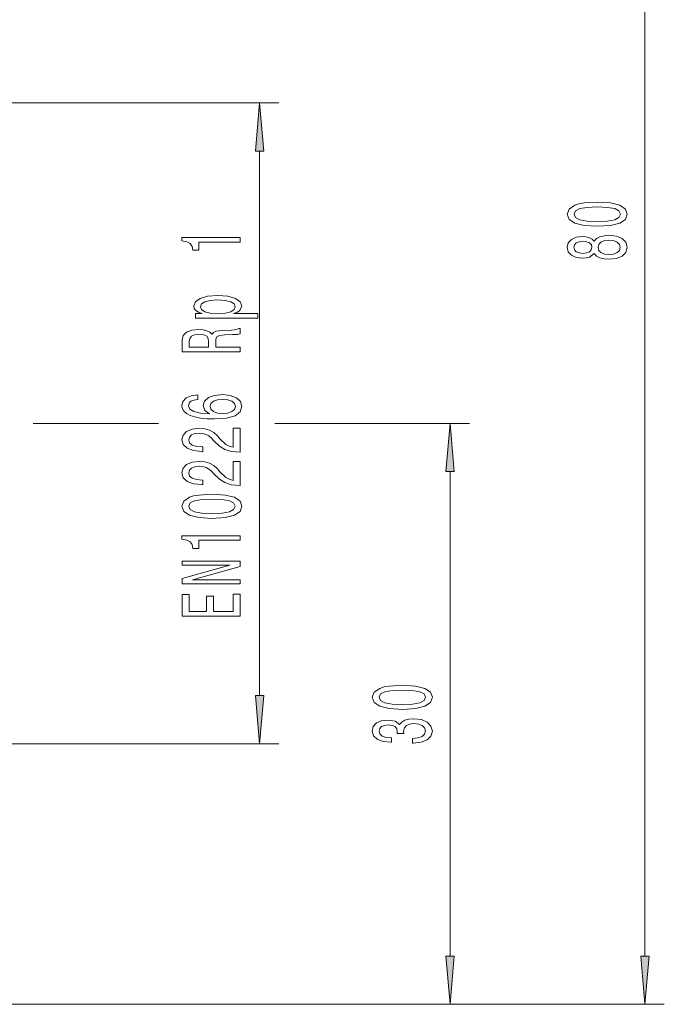
# Model space of a CAD drawing. Extents: x 0 to 210, y 0 to 297.
# Drawn here: x 130 to 163, y 118 to 169 of the extents above; entities that cross this region are included whole.
import ezdxf

# ---------------------------------------------------------------- set-up
doc = ezdxf.new("R2010")
doc.units = 0
doc.linetypes.add('DASHDOT', pattern=[18.5, 12, -3, 0.5, -3])

msp = doc.modelspace()

# ---------------------------------------------------------------- linework, layer by layer
at = {"color": 7, "lineweight": 13}
for p, q in [((161.814, 120.243), (161.814, 195.162)), ((128.631, 164.303), (142.908, 164.303)), ((141.908, 133.693), (141.908, 161.812)), ((131.851, 147.753), (136.682, 147.753)), ((142.695, 147.753), (152.745, 147.753)), ((151.745, 120.243), (151.745, 145.262)), ((128.631, 131.203), (142.908, 131.203)), ((105.676, 117.753), (152.745, 117.753)), ((105.676, 117.753), (162.814, 117.753))]:
    msp.add_line(p, q, dxfattribs=at)
at = {"color": 7, "linetype": 'DASHDOT', "lineweight": 13}
msp.add_line((93.207, 147.753), (131.851, 147.753), dxfattribs=at)
at = {"color": 7, "lineweight": 13}
for points in [[(142.126, 161.812), (141.908, 164.303), (141.69, 161.812)], [(159.348, 157.933), (160.027, 157.972), (160.511, 158.094), (160.805, 158.289), (160.9, 158.558), (160.805, 158.826), (160.511, 159.02), (160.027, 159.139), (159.348, 159.181), (158.674, 159.139), (158.406, 159.09), (158.186, 159.02), (157.892, 158.826), (157.792, 158.558), (157.892, 158.289), (158.19, 158.094), (158.674, 157.972)], [(159.348, 158.182), (158.825, 158.203), (158.449, 158.268), (158.229, 158.385), (158.151, 158.558), (158.229, 158.73), (158.449, 158.846), (158.825, 158.911), (159.348, 158.932), (159.876, 158.911), (160.252, 158.846), (160.472, 158.73), (160.546, 158.558), (160.472, 158.385), (160.252, 158.268), (159.876, 158.203)], [(140.908, 157.119), (140.908, 157.355), (137.886, 157.355), (137.886, 157.178), (138.15, 157.132), (138.327, 157.038), (138.431, 156.896), (138.465, 156.699), (138.772, 156.699), (138.772, 157.119)], [(159.197, 156.525), (159.318, 156.393), (159.487, 156.302), (159.699, 156.245), (159.954, 156.227), (160.338, 156.269), (160.637, 156.388), (160.827, 156.583), (160.9, 156.847), (160.827, 157.109), (160.637, 157.304), (160.338, 157.423), (159.954, 157.467), (159.699, 157.446), (159.487, 157.392), (159.318, 157.298), (159.197, 157.169), (159.093, 157.272), (158.951, 157.345), (158.778, 157.389), (158.566, 157.405), (158.259, 157.363), (158.013, 157.254), (157.853, 157.078), (157.792, 156.847), (157.853, 156.614), (158.013, 156.437), (158.259, 156.326), (158.566, 156.287), (158.778, 156.3), (158.951, 156.344)], [(158.601, 156.533), (158.41, 156.554), (158.263, 156.616), (158.173, 156.715), (158.138, 156.847), (158.173, 156.977), (158.263, 157.075), (158.41, 157.138), (158.601, 157.161), (158.795, 157.138), (158.946, 157.075), (159.046, 156.977), (159.076, 156.847), (159.042, 156.715), (158.946, 156.616), (158.795, 156.554)], [(159.945, 156.476), (159.716, 156.5), (159.543, 156.575), (159.431, 156.691), (159.392, 156.847), (159.431, 157), (159.543, 157.117), (159.716, 157.192), (159.945, 157.218), (160.191, 157.192), (160.377, 157.117), (160.498, 157), (160.537, 156.847), (160.498, 156.691), (160.377, 156.575), (160.191, 156.5)], [(138.945, 153.421), (138.587, 153.421), (138.587, 153.193), (141.807, 153.193), (141.807, 153.421), (140.553, 153.421), (140.757, 153.501), (140.891, 153.592), (140.99, 153.82), (140.908, 154.038), (140.661, 154.21), (140.272, 154.321), (139.745, 154.363), (139.222, 154.321), (138.833, 154.21), (138.591, 154.038), (138.504, 153.82), (138.53, 153.696), (138.612, 153.59), (138.751, 153.499)], [(140.648, 153.782), (140.592, 153.629), (140.419, 153.517), (140.138, 153.447), (139.745, 153.424), (139.356, 153.447), (139.075, 153.517), (138.906, 153.629), (138.846, 153.782), (138.906, 153.922), (139.079, 154.033), (139.36, 154.103), (139.745, 154.129), (140.134, 154.103), (140.419, 154.033), (140.592, 153.922)], [(140.908, 151.453), (140.908, 151.694), (139.641, 151.694), (139.641, 151.94), (139.654, 152.122), (139.715, 152.236), (139.857, 152.298), (140.112, 152.324), (140.502, 152.337), (140.757, 152.353), (140.908, 152.384), (140.908, 152.656), (140.826, 152.656), (140.705, 152.597), (140.48, 152.576), (139.996, 152.558), (139.637, 152.514), (139.525, 152.454), (139.442, 152.361), (139.334, 152.464), (139.183, 152.537), (138.993, 152.584), (138.764, 152.599), (138.401, 152.563), (138.128, 152.459), (137.964, 152.288), (137.908, 152.055), (137.908, 151.453)], [(138.275, 151.987), (138.301, 152.145), (138.383, 152.257), (138.535, 152.327), (138.772, 152.35), (139.023, 152.324), (139.174, 152.254), (139.252, 152.135), (139.274, 151.972), (139.274, 151.694), (138.275, 151.694)], [(138.716, 149.231), (138.366, 149.182), (138.107, 149.068), (137.942, 148.891), (137.886, 148.663), (137.916, 148.51), (137.999, 148.378), (138.133, 148.261), (138.323, 148.162), (138.561, 148.085), (138.85, 148.027), (139.192, 147.991), (139.576, 147.981), (140.19, 148.022), (140.636, 148.149), (140.904, 148.354), (140.994, 148.634), (140.916, 148.886), (140.713, 149.078), (140.393, 149.202), (139.987, 149.247), (139.576, 149.202), (139.261, 149.083), (139.062, 148.899), (138.993, 148.671), (139.079, 148.424), (139.326, 148.24), (138.85, 148.279), (138.509, 148.362), (138.306, 148.489), (138.236, 148.666), (138.271, 148.795), (138.362, 148.894), (138.513, 148.959), (138.716, 148.992)], [(139.991, 148.995), (140.264, 148.966), (140.471, 148.894), (140.61, 148.777), (140.653, 148.632), (140.61, 148.479), (140.476, 148.362), (140.268, 148.287), (139.996, 148.264), (139.728, 148.289), (139.525, 148.362), (139.395, 148.481), (139.347, 148.642), (139.395, 148.782), (139.52, 148.894), (139.723, 148.966)], [(140.908, 146.264), (140.908, 147.501), (140.536, 147.501), (140.536, 146.524), (140.333, 146.578), (140.164, 146.671), (139.857, 146.959), (139.728, 147.112), (139.542, 147.284), (139.326, 147.405), (139.071, 147.475), (138.781, 147.501), (138.418, 147.457), (138.133, 147.335), (137.951, 147.149), (137.886, 146.907), (137.96, 146.658), (138.163, 146.469), (138.487, 146.347), (138.915, 146.306), (138.976, 146.306), (138.976, 146.542), (138.941, 146.542), (138.647, 146.565), (138.431, 146.635), (138.293, 146.747), (138.245, 146.895), (138.288, 147.045), (138.396, 147.156), (138.565, 147.229), (138.777, 147.255), (138.976, 147.237), (139.144, 147.188), (139.291, 147.105), (139.421, 146.99), (139.559, 146.837), (139.827, 146.583), (140.112, 146.404), (140.458, 146.298), (140.895, 146.264)], [(151.963, 145.262), (151.745, 147.753), (151.528, 145.262)], [(140.908, 144.553), (140.908, 145.79), (140.536, 145.79), (140.536, 144.812), (140.333, 144.867), (140.164, 144.96), (139.857, 145.248), (139.728, 145.401), (139.542, 145.572), (139.326, 145.694), (139.071, 145.764), (138.781, 145.79), (138.418, 145.746), (138.133, 145.624), (137.951, 145.437), (137.886, 145.196), (137.96, 144.947), (138.163, 144.758), (138.487, 144.636), (138.915, 144.594), (138.976, 144.594), (138.976, 144.83), (138.941, 144.83), (138.647, 144.854), (138.431, 144.924), (138.293, 145.035), (138.245, 145.183), (138.288, 145.334), (138.396, 145.445), (138.565, 145.518), (138.777, 145.544), (138.976, 145.525), (139.144, 145.476), (139.291, 145.393), (139.421, 145.279), (139.559, 145.126), (139.827, 144.872), (140.112, 144.693), (140.458, 144.587), (140.895, 144.553)], [(139.442, 142.849), (140.121, 142.888), (140.605, 143.01), (140.899, 143.205), (140.994, 143.474), (140.899, 143.741), (140.605, 143.936), (140.121, 144.055), (139.442, 144.097), (138.768, 144.055), (138.5, 144.006), (138.28, 143.936), (137.986, 143.741), (137.886, 143.474), (137.986, 143.205), (138.284, 143.01), (138.768, 142.888)], [(139.442, 143.098), (138.919, 143.119), (138.543, 143.184), (138.323, 143.301), (138.245, 143.474), (138.323, 143.646), (138.543, 143.762), (138.919, 143.827), (139.442, 143.848), (139.97, 143.827), (140.346, 143.762), (140.566, 143.646), (140.64, 143.474), (140.566, 143.301), (140.346, 143.184), (139.97, 143.119)], [(140.908, 141.716), (140.908, 141.952), (137.886, 141.952), (137.886, 141.776), (138.15, 141.729), (138.327, 141.636), (138.431, 141.493), (138.465, 141.296), (138.772, 141.296), (138.772, 141.716)], [(140.908, 139.46), (140.908, 139.675), (138.448, 139.675), (140.908, 140.365), (140.908, 140.643), (137.908, 140.643), (137.908, 140.425), (140.368, 140.425), (137.908, 139.743), (137.908, 139.46)], [(140.908, 137.796), (140.908, 138.937), (140.545, 138.937), (140.545, 138.034), (139.529, 138.034), (139.529, 138.838), (139.17, 138.838), (139.17, 138.034), (138.271, 138.034), (138.271, 138.916), (137.908, 138.916), (137.908, 137.796)], [(149.28, 132.983), (149.959, 133.022), (150.443, 133.144), (150.737, 133.339), (150.832, 133.608), (150.737, 133.876), (150.443, 134.07), (149.959, 134.189), (149.28, 134.231), (148.606, 134.189), (148.338, 134.14), (148.117, 134.07), (147.823, 133.876), (147.724, 133.608), (147.823, 133.339), (148.122, 133.144), (148.606, 133.022)], [(149.28, 133.232), (148.757, 133.253), (148.381, 133.318), (148.16, 133.435), (148.083, 133.608), (148.16, 133.78), (148.381, 133.896), (148.757, 133.961), (149.28, 133.982), (149.807, 133.961), (150.184, 133.896), (150.404, 133.78), (150.477, 133.608), (150.404, 133.435), (150.184, 133.318), (149.807, 133.253)], [(141.69, 133.693), (141.908, 131.203), (142.126, 133.693)], [(149.803, 131.243), (149.833, 131.243), (150.248, 131.285), (150.56, 131.407), (150.758, 131.599), (150.832, 131.853), (150.758, 132.123), (150.568, 132.325), (150.266, 132.455), (149.877, 132.501), (149.622, 132.481), (149.414, 132.424), (149.254, 132.33), (149.137, 132.206), (148.904, 132.374), (148.532, 132.434), (148.195, 132.395), (147.94, 132.284), (147.78, 132.102), (147.724, 131.853), (147.793, 131.62), (147.983, 131.441), (148.286, 131.324), (148.688, 131.285), (148.718, 131.285), (148.718, 131.516), (148.441, 131.537), (148.243, 131.604), (148.122, 131.713), (148.078, 131.866), (148.113, 132.001), (148.204, 132.099), (148.351, 132.159), (148.55, 132.182), (148.761, 132.159), (148.904, 132.097), (148.99, 131.988), (149.016, 131.84), (149.012, 131.739), (149.354, 131.739), (149.345, 131.866), (149.384, 132.029), (149.488, 132.151), (149.656, 132.224), (149.877, 132.25), (150.127, 132.221), (150.313, 132.146), (150.43, 132.027), (150.469, 131.869), (150.426, 131.705), (150.296, 131.586), (150.088, 131.511), (149.803, 131.482)], [(151.528, 120.243), (151.745, 117.753), (151.963, 120.243)], [(161.596, 120.243), (161.814, 117.753), (162.032, 120.243)]]:
    msp.add_lwpolyline(points, close=True, dxfattribs=at)
for points in [[(142.126, 161.812), (141.908, 164.303), (142.126, 161.812), (141.69, 161.812)], [(151.963, 145.262), (151.745, 147.753), (151.963, 145.262), (151.528, 145.262)], [(141.69, 133.693), (141.908, 131.203), (141.69, 133.693), (142.126, 133.693)], [(151.528, 120.243), (151.745, 117.753), (151.528, 120.243), (151.963, 120.243)], [(161.596, 120.243), (161.814, 117.753), (161.596, 120.243), (162.032, 120.243)]]:
    msp.add_solid(points, dxfattribs=at)

doc.saveas('drawing.dxf')
